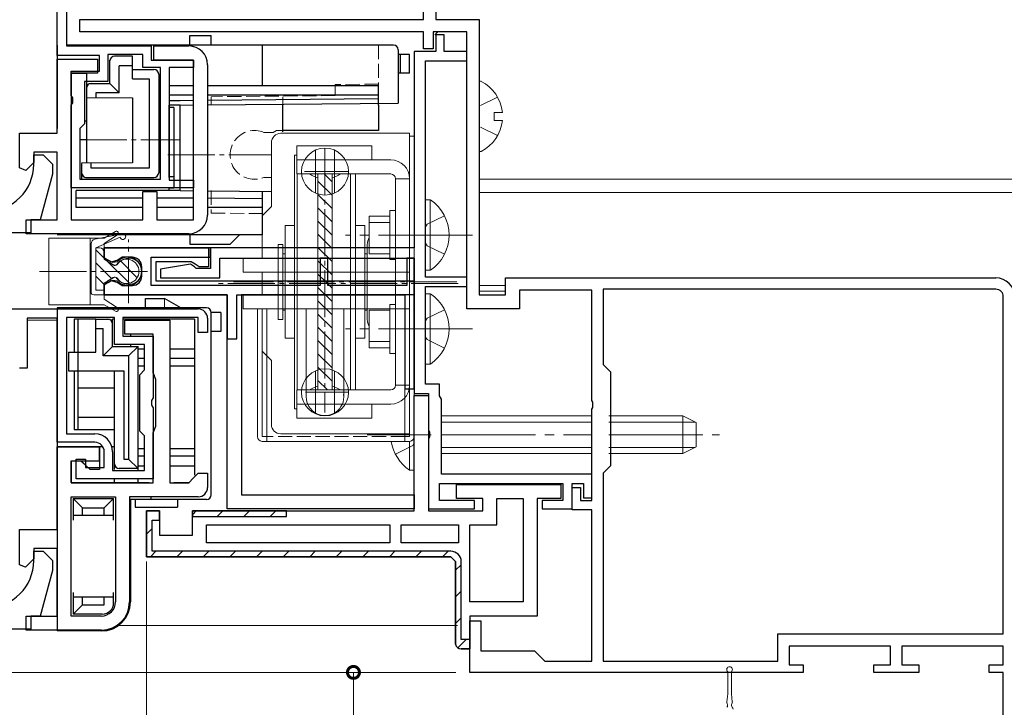
# Model space of a CAD drawing. Extents: x 0 to 1386, y 0 to 2245.
# Drawn here: x 699 to 803, y 394 to 468 of the extents above; entities that cross this region are included whole.
import ezdxf

# ---------------------------------------------------------------- set-up
doc = ezdxf.new("R2010")
doc.units = 0
doc.linetypes.add('YCENTER_1', pattern=[13, 10, -1, 1, -1])
doc.linetypes.add('YHIDDEN_1', pattern=[4, 3, -1])
for name, color, linetype, lineweight in [('YKK_11', 7, 'CONTINUOUS', 30), ('YKK_12', 2, 'CONTINUOUS', 13), ('YKK_13', 4, 'CONTINUOUS', 13), ('YKK_D', 6, 'CONTINUOUS', 13)]:
    doc.layers.add(name, color=color, linetype=linetype, lineweight=lineweight)

msp = doc.modelspace()

# ---------------------------------------------------------------- linework, layer by layer
at = {"layer": 'YKK_11', "color": 0, "linetype": 'ByBlock', "lineweight": -2, "ltscale": 0.5}
for p, q in [((742.86, 480.75, 0), (742.86, 467.65, 0)), ((703.56, 479.05, 0), (703.56, 464.85, 0)), ((741.56, 467.65, 0), (741.56, 479.45, 0)), ((702.56, 463.85, 0), (702.56, 478.05, 0)), ((704.96, 466.35, 0), (704.96, 467.65, 0)), ((704.96, 467.65, 0), (741.56, 467.65, 0)), ((742.86, 467.65, 0), (747.46, 467.65, 0)), ((747.46, 467.65, 0), (747.46, 438.35, 0)), ((741.56, 466.35, 0), (704.96, 466.35, 0)), ((741.56, 464.55, 0), (741.56, 466.35, 0)), ((746.16, 466.35, 0), (742.56, 466.35, 0)), ((742.56, 466.35, 0), (742.56, 464.55, 0)), ((743.76, 466.05, 0), (742.86, 466.05, 0)), ((742.86, 466.05, 0), (742.86, 464.25, 0)), ((743.76, 464.25, 0), (743.76, 466.05, 0)), ((746.16, 436.85, 0), (746.16, 466.35, 0)), ((703.56, 464.85, 0), (712.56, 464.85, 0)), ((712.56, 464.85, 0), (712.56, 463.35, 0)), ((712.86, 463.35, 0), (712.86, 464.85, 0)), ((712.86, 464.85, 0), (716.56, 464.85, 0)), ((742.56, 464.55, 0), (741.56, 464.55, 0)), ((707.06, 463.85, 0), (702.56, 463.85, 0)), ((702.56, 455.55, 0), (702.56, 463.45, 0)), ((702.56, 463.45, 0), (706.86, 463.45, 0)), ((706.86, 463.45, 0), (706.86, 461.95, 0)), ((707.06, 462.15, 0), (707.06, 463.85, 0)), ((711.66, 463.95, 0), (707.96, 463.95, 0)), ((707.96, 463.95, 0), (707.96, 461.05, 0)), ((711.66, 462.55, 0), (711.66, 463.95, 0)), ((712.56, 463.35, 0), (717.06, 463.35, 0)), ((717.06, 463.35, 0), (712.86, 463.35, 0)), ((717.06, 446.35, 0), (717.06, 463.35, 0)), ((717.06, 463.35, 0), (717.06, 462.55, 0)), ((742.86, 464.25, 0), (740.56, 464.25, 0)), ((740.56, 464.25, 0), (740.56, 443.35, 0)), ((741.76, 440.25, 0), (741.76, 463.25, 0)), ((741.76, 463.25, 0), (746.16, 463.25, 0)), ((746.16, 464.25, 0), (743.76, 464.25, 0)), ((746.16, 463.25, 0), (746.16, 464.25, 0)), ((713.56, 462.55, 0), (711.66, 462.55, 0)), ((713.56, 450.65, 0), (713.56, 462.55, 0)), ((713.56, 450.65, 0), (713.56, 462.55, 0)), ((717.06, 462.55, 0), (714.46, 462.55, 0)), ((714.46, 462.55, 0), (714.46, 450.55, 0)), ((718.56, 462.85, 0), (718.56, 446.85, 0)), ((704.06, 459.57, 0), (704.06, 462.15, 0)), ((704.06, 462.15, 0), (707.06, 462.15, 0)), ((706.86, 461.95, 0), (704.06, 461.95, 0)), ((704.06, 461.95, 0), (704.06, 446.35, 0)), ((707.96, 461.05, 0), (705.46, 461.05, 0)), ((705.46, 461.05, 0), (705.46, 456.55, 0)), ((704.21, 459.31, 0), (704.06, 459.57, 0)), ((704.21, 458.79, 0), (704.21, 459.31, 0)), ((704.06, 458.54, 0), (704.21, 458.79, 0)), ((704.06, 449.75, 0), (704.06, 458.54, 0)), ((705.46, 456.55, 0), (704.96, 456.05, 0)), ((704.96, 456.05, 0), (704.96, 450.65, 0)), ((698.56, 451.86, 0), (698.56, 455.55, 0)), ((698.56, 455.55, 0), (702.56, 455.55, 0)), ((702.56, 453.55, 0), (700.06, 453.55, 0)), ((700.06, 453.55, 0), (700.06, 452.45, 0)), ((700.06, 452.25, 0), (700.06, 453.25, 0)), ((700.06, 453.25, 0), (701.06, 453.25, 0)), ((701.06, 453.25, 0), (702.06, 452.25, 0)), ((702.56, 446.35, 0), (702.56, 453.55, 0)), ((699.21, 451.59, 0), (698.56, 451.86, 0)), ((700.06, 452.45, 0), (699.21, 451.59, 0)), ((702.06, 452.25, 0), (702.06, 451.21, 0)), ((702.06, 451.21, 0), (700.76, 446.35, 0)), ((704.96, 450.65, 0), (713.56, 450.65, 0)), ((717.06, 449.75, 0), (704.06, 449.75, 0)), ((714.46, 450.55, 0), (717.06, 450.55, 0)), ((717.06, 450.55, 0), (717.06, 449.75, 0)), ((711.66, 446.35, 0), (711.66, 449.35, 0)), ((711.66, 449.35, 0), (713.16, 449.35, 0)), ((713.16, 449.35, 0), (713.16, 446.35, 0)), ((699.26, 444.85, 0), (699.26, 446.35, 0)), ((699.26, 446.35, 0), (702.56, 446.35, 0)), ((700.76, 446.35, 0), (699.76, 446.35, 0)), ((699.76, 446.35, 0), (699.76, 444.95, 0)), ((704.06, 446.35, 0), (711.66, 446.35, 0)), ((713.16, 446.35, 0), (717.06, 446.35, 0)), ((699.76, 444.95, 0), (683.56, 444.95, 0)), ((716.56, 444.85, 0), (699.26, 444.85, 0)), ((718.86, 443.35, 0), (707.56, 443.35, 0)), ((707.56, 443.35, 0), (707.56, 442.29, 0)), ((707.56, 442.25, 0), (707.56, 443.35, 0)), ((707.56, 443.35, 0), (718.66, 443.35, 0)), ((718.66, 443.35, 0), (718.66, 441.35, 0)), ((718.86, 442.35, 0), (718.86, 443.35, 0)), ((740.56, 443.35, 0), (718.86, 443.35, 0)), ((718.86, 443.35, 0), (718.86, 441.15, 0)), ((707.56, 442.29, 0), (708.39, 441.82, 0)), ((709.48, 442.35, 0), (709.02, 442.05, 0)), ((710.56, 442.35, 0), (709.48, 442.35, 0)), ((712.56, 439.35, 0), (712.56, 442.35, 0)), ((712.56, 442.35, 0), (718.86, 442.35, 0)), ((708.31, 441.82, 0), (707.56, 442.25, 0)), ((709.02, 442.05, 0), (708.31, 441.82, 0)), ((708.39, 441.82, 0), (708.99, 441.9, 0)), ((711.56, 440.35, 0), (711.56, 441.35, 0)), ((716.8, 441.85, 0), (713.06, 441.85, 0)), ((713.06, 441.85, 0), (713.06, 439.85, 0)), ((716.76, 441.63, 0), (713.56, 441.07, 0)), ((717.16, 441.35, 0), (716.76, 441.63, 0)), ((717.23, 441.6, 0), (716.8, 441.85, 0)), ((717.36, 441.15, 0), (717.16, 441.35, 0)), ((717.66, 441.35, 0), (717.23, 441.6, 0)), ((718.66, 441.35, 0), (717.66, 441.35, 0)), ((719.86, 440.15, 0), (719.86, 442.25, 0)), ((719.86, 442.25, 0), (740.56, 442.25, 0)), ((731.36, 442.25, 0), (730.56, 442.25, 0)), ((730.56, 442.25, 0), (730.56, 439.35, 0)), ((731.36, 439.35, 0), (731.36, 442.25, 0)), ((740.56, 442.25, 0), (739.76, 442.25, 0)), ((739.76, 442.25, 0), (739.76, 439.35, 0)), ((740.56, 428.35, 0), (740.56, 442.25, 0)), ((740.56, 442.25, 0), (740.56, 427.85, 0)), ((713.56, 441.07, 0), (713.56, 440.15, 0)), ((718.86, 441.15, 0), (717.36, 441.15, 0)), ((746.16, 440.25, 0), (741.76, 440.25, 0)), ((746.16, 439.25, 0), (746.16, 440.25, 0)), ((708.39, 439.88, 0), (707.56, 439.41, 0)), ((707.56, 439.45, 0), (708.31, 439.88, 0)), ((707.56, 438.35, 0), (707.56, 439.45, 0)), ((707.56, 439.41, 0), (707.56, 438.35, 0)), ((708.31, 439.88, 0), (709.02, 439.65, 0)), ((708.99, 439.8, 0), (708.39, 439.88, 0)), ((709.02, 439.65, 0), (709.48, 439.35, 0)), ((709.48, 439.35, 0), (710.56, 439.35, 0)), ((730.56, 439.35, 0), (712.56, 439.35, 0)), ((713.06, 439.85, 0), (740.56, 439.85, 0)), ((713.56, 440.15, 0), (719.86, 440.15, 0)), ((739.76, 439.35, 0), (731.36, 439.35, 0)), ((740.56, 439.85, 0), (740.56, 438.35, 0)), ((741.76, 428.85, 0), (741.76, 439.25, 0)), ((741.76, 439.25, 0), (746.16, 439.25, 0)), ((750.26, 440.15, 0), (802.46, 440.15, 0)), ((750.26, 438.35, 0), (750.26, 440.15, 0)), ((707.56, 438.35, 0), (720.66, 438.35, 0)), ((720.66, 438.35, 0), (707.56, 438.35, 0)), ((720.66, 438.35, 0), (720.66, 433.65, 0)), ((720.66, 415.55, 0), (720.66, 438.35, 0)), ((721.66, 433.65, 0), (721.66, 438.35, 0)), ((721.66, 438.35, 0), (739.56, 438.35, 0)), ((740.56, 438.35, 0), (722.16, 438.35, 0)), ((722.16, 438.35, 0), (722.16, 417.05, 0)), ((739.56, 438.35, 0), (739.56, 428.35, 0)), ((747.46, 438.35, 0), (750.26, 438.35, 0)), ((759.46, 438.85, 0), (751.76, 438.85, 0)), ((751.76, 438.85, 0), (751.76, 436.85, 0)), ((759.46, 427.11, 0), (759.46, 438.85, 0)), ((802.46, 438.95, 0), (760.66, 438.95, 0)), ((760.66, 438.95, 0), (760.66, 430.95, 0)), ((802.46, 438.95, 0), (760.66, 438.95, 0)), ((803.26, 402.25, 0), (803.26, 438.15, 0)), ((683.56, 436.85, 0), (717.56, 436.85, 0)), ((751.76, 436.85, 0), (746.16, 436.85, 0)), ((702.56, 435.85, 0), (699.36, 435.85, 0)), ((699.36, 435.85, 0), (699.36, 430.55, 0)), ((702.56, 422.65, 0), (702.56, 435.85, 0)), ((703.56, 435.95, 0), (703.56, 423.55, 0)), ((708.66, 435.95, 0), (703.56, 435.95, 0)), ((703.56, 435.95, 0), (703.56, 423.55, 0)), ((708.66, 433.05, 0), (708.66, 435.95, 0)), ((717.56, 435.95, 0), (709.56, 435.95, 0)), ((709.56, 435.95, 0), (709.56, 433.95, 0)), ((709.76, 434.15, 0), (709.76, 435.65, 0)), ((709.76, 435.65, 0), (714.56, 435.65, 0)), ((714.56, 435.65, 0), (714.56, 418.35, 0)), ((717.56, 434.35, 0), (717.56, 435.95, 0)), ((718.56, 435.85, 0), (718.56, 434.35, 0)), ((709.56, 433.95, 0), (712.76, 433.95, 0)), ((712.76, 434.15, 0), (709.76, 434.15, 0)), ((712.76, 430.06, 0), (712.76, 434.15, 0)), ((712.76, 433.95, 0), (712.76, 427.37, 0)), ((718.56, 434.35, 0), (717.56, 434.35, 0)), ((711.86, 433.05, 0), (708.66, 433.05, 0)), ((711.86, 430.35, 0), (711.86, 433.05, 0)), ((720.66, 433.65, 0), (721.66, 433.65, 0)), ((760.66, 430.95, 0), (761.46, 430.15, 0)), ((699.36, 430.55, 0), (698.56, 430.55, 0)), ((711.36, 429.85, 0), (711.86, 430.35, 0)), ((711.36, 423.85, 0), (711.36, 429.85, 0)), ((712.91, 429.71, 0), (712.76, 430.06, 0)), ((712.92, 429.7, 0), (712.91, 429.71, 0)), ((713.06, 429.35, 0), (712.92, 429.7, 0)), ((761.46, 430.15, 0), (761.46, 420.15, 0)), ((713.06, 424.36, 0), (713.06, 429.35, 0)), ((743.26, 428.85, 0), (741.76, 428.85, 0)), ((743.26, 427.6, 0), (743.26, 428.85, 0)), ((739.56, 428.35, 0), (740.56, 428.35, 0)), ((740.56, 427.85, 0), (742.06, 427.85, 0)), ((742.06, 427.85, 0), (742.06, 423.91, 0)), ((743.36, 427.42, 0), (743.26, 427.6, 0)), ((712.76, 427.37, 0), (712.61, 427.11, 0)), ((712.61, 427.11, 0), (712.61, 426.59, 0)), ((712.61, 426.59, 0), (712.76, 426.33, 0)), ((743.46, 427.25, 0), (743.36, 427.42, 0)), ((743.46, 419.25, 0), (743.46, 427.25, 0)), ((759.58, 426.92, 0), (759.46, 427.11, 0)), ((759.58, 426.37, 0), (759.58, 426.92, 0)), ((712.76, 426.33, 0), (712.76, 418.75, 0)), ((759.46, 426.19, 0), (759.58, 426.37, 0)), ((759.46, 416.45, 0), (759.46, 426.19, 0)), ((703.56, 423.55, 0), (706.56, 423.55, 0)), ((711.86, 423.35, 0), (711.36, 423.85, 0)), ((712.76, 423.65, 0), (712.91, 424, 0)), ((712.76, 418.35, 0), (712.76, 423.65, 0)), ((712.91, 424, 0), (712.92, 424.01, 0)), ((712.92, 424.01, 0), (713.06, 424.36, 0)), ((742.06, 423.91, 0), (742.18, 423.73, 0)), ((742.18, 423.73, 0), (742.18, 423.18, 0)), ((706.56, 422.65, 0), (702.56, 422.65, 0)), ((711.86, 419.65, 0), (711.86, 423.35, 0)), ((742.18, 423.18, 0), (742.06, 422.99, 0)), ((742.06, 422.99, 0), (742.06, 415.55, 0)), ((702.56, 413.35, 0), (702.56, 422.15, 0)), ((702.56, 422.15, 0), (707.06, 422.15, 0)), ((707.06, 422.15, 0), (707.06, 419.75, 0)), ((707.56, 419.95, 0), (707.56, 421.65, 0)), ((708.46, 421.65, 0), (708.46, 419.65, 0)), ((705.07, 420.65, 0), (704.06, 420.65, 0)), ((704.06, 420.65, 0), (704.06, 418.35, 0)), ((704.56, 418.75, 0), (704.56, 420.85, 0)), ((704.56, 420.85, 0), (705.56, 420.85, 0)), ((705.57, 420.2, 0), (705.07, 420.65, 0)), ((705.56, 420.85, 0), (705.56, 419.95, 0)), ((705.56, 419.95, 0), (707.56, 419.95, 0)), ((706.06, 419.75, 0), (705.57, 420.2, 0)), ((707.06, 419.75, 0), (706.06, 419.75, 0)), ((708.46, 419.65, 0), (711.86, 419.65, 0)), ((717.06, 418.85, 0), (717.56, 419.35, 0)), ((717.56, 419.35, 0), (718.56, 419.35, 0)), ((718.56, 419.35, 0), (718.56, 417.85, 0)), ((759.46, 419.25, 0), (743.46, 419.25, 0)), ((759.46, 416.75, 0), (759.46, 419.25, 0)), ((761.46, 420.15, 0), (760.66, 419.35, 0)), ((760.66, 419.35, 0), (760.66, 399.35, 0)), ((704.06, 418.35, 0), (712.76, 418.35, 0)), ((712.76, 418.75, 0), (704.56, 418.75, 0)), ((714.56, 418.35, 0), (716.56, 418.35, 0)), ((716.56, 418.35, 0), (717.06, 418.85, 0)), ((743.26, 416.45, 0), (743.26, 418.25, 0)), ((743.26, 418.25, 0), (756.36, 418.25, 0)), ((756.36, 418.25, 0), (756.36, 416.45, 0)), ((757.36, 415.55, 0), (757.36, 418.25, 0)), ((757.36, 418.25, 0), (758.56, 418.25, 0)), ((758.56, 418.25, 0), (758.56, 416.75, 0)), ((757.36, 415.45, 0), (757.36, 417.85, 0)), ((757.36, 417.85, 0), (758.26, 417.85, 0)), ((758.26, 417.85, 0), (758.26, 416.45, 0)), ((704.06, 404.15, 0), (704.06, 416.85, 0)), ((704.06, 416.85, 0), (708.76, 416.85, 0)), ((708.76, 416.85, 0), (708.76, 405.65, 0)), ((717.56, 416.85, 0), (710.26, 416.85, 0)), ((710.26, 416.85, 0), (710.26, 405.65, 0)), ((722.16, 417.05, 0), (740.56, 417.05, 0)), ((740.56, 417.05, 0), (740.56, 415.55, 0)), ((746.96, 416.45, 0), (743.26, 416.45, 0)), ((746.96, 415.55, 0), (746.96, 416.45, 0)), ((749.36, 413.85, 0), (749.36, 416.65, 0)), ((749.36, 416.65, 0), (752.16, 416.65, 0)), ((752.16, 416.65, 0), (752.16, 405.65, 0)), ((752.16, 416.65, 0), (752.16, 405.65, 0)), ((756.36, 416.45, 0), (754.16, 416.45, 0)), ((754.16, 416.45, 0), (754.16, 415.55, 0)), ((758.26, 416.45, 0), (759.46, 416.45, 0)), ((758.56, 416.75, 0), (759.46, 416.75, 0)), ((740.56, 415.55, 0), (720.66, 415.55, 0)), ((742.06, 415.55, 0), (746.96, 415.55, 0)), ((754.16, 415.55, 0), (757.36, 415.55, 0)), ((759.46, 415.45, 0), (757.36, 415.45, 0)), ((759.46, 399.35, 0), (759.46, 415.45, 0)), ((698.56, 409.62, 0), (698.56, 413.35, 0)), ((698.56, 413.35, 0), (702.56, 413.35, 0)), ((718.46, 413.85, 0), (737.96, 413.85, 0)), ((718.46, 411.95, 0), (718.46, 413.85, 0)), ((718.46, 413.85, 0), (737.96, 413.85, 0)), ((737.96, 413.85, 0), (737.96, 411.95, 0)), ((739.16, 413.85, 0), (745.26, 413.85, 0)), ((739.16, 411.95, 0), (739.16, 413.85, 0)), ((739.16, 413.85, 0), (745.26, 413.85, 0)), ((745.26, 413.85, 0), (745.26, 411.95, 0)), ((746.46, 405.65, 0), (746.46, 413.85, 0)), ((746.46, 413.85, 0), (749.36, 413.85, 0)), ((737.96, 411.95, 0), (718.46, 411.95, 0)), ((745.26, 411.95, 0), (739.16, 411.95, 0)), ((702.56, 411.35, 0), (700.06, 411.35, 0)), ((700.06, 411.35, 0), (700.06, 410.25, 0)), ((700.06, 410.05, 0), (700.06, 411.05, 0)), ((700.06, 411.05, 0), (701.06, 411.05, 0)), ((701.06, 411.05, 0), (702.06, 410.05, 0)), ((702.56, 404.15, 0), (702.56, 411.35, 0)), ((700.06, 410.25, 0), (699.18, 409.36, 0)), ((702.06, 410.05, 0), (702.06, 409.01, 0)), ((712.06, 410.45, 0), (744.46, 410.45, 0)), ((744.46, 410.45, 0), (712.06, 410.45, 0)), ((699.18, 409.36, 0), (698.56, 409.62, 0)), ((702.06, 409.01, 0), (700.76, 404.15, 0)), ((752.16, 405.65, 0), (746.46, 405.65, 0)), ((699.26, 402.65, 0), (699.26, 404.15, 0)), ((699.26, 404.15, 0), (702.56, 404.15, 0)), ((700.76, 404.15, 0), (699.76, 404.15, 0)), ((699.76, 404.15, 0), (699.76, 402.75, 0)), ((707.26, 404.15, 0), (704.06, 404.15, 0)), ((746.46, 398.15, 0), (746.46, 403.65, 0)), ((746.46, 403.65, 0), (747.66, 403.65, 0)), ((747.66, 403.65, 0), (747.66, 400.45, 0)), ((699.76, 402.75, 0), (683.56, 402.75, 0)), ((707.26, 402.65, 0), (699.26, 402.65, 0)), ((779.26, 399.35, 0), (779.26, 402.25, 0)), ((779.26, 402.25, 0), (803.26, 402.25, 0)), ((747.66, 400.45, 0), (753.36, 400.45, 0)), ((753.36, 400.45, 0), (754.46, 399.35, 0)), ((791.26, 400.95, 0), (780.46, 400.95, 0)), ((780.46, 400.95, 0), (780.46, 398.95, 0)), ((791.26, 398.95, 0), (791.26, 400.95, 0)), ((803.26, 400.95, 0), (792.46, 400.95, 0)), ((792.46, 400.95, 0), (792.46, 398.95, 0)), ((803.26, 398.95, 0), (803.26, 400.95, 0)), ((754.46, 399.35, 0), (759.46, 399.35, 0)), ((760.66, 399.35, 0), (779.26, 399.35, 0)), ((780.46, 398.95, 0), (781.96, 398.95, 0)), ((781.96, 398.95, 0), (781.96, 398.15, 0)), ((789.46, 398.15, 0), (789.46, 398.95, 0)), ((789.46, 398.95, 0), (791.26, 398.95, 0)), ((792.46, 398.95, 0), (794.26, 398.95, 0)), ((794.26, 398.95, 0), (794.26, 398.15, 0)), ((801.76, 398.15, 0), (801.76, 398.95, 0)), ((801.76, 398.95, 0), (803.26, 398.95, 0)), ((781.96, 398.15, 0), (746.46, 398.15, 0)), ((794.26, 398.15, 0), (789.46, 398.15, 0)), ((803.26, 398.15, 0), (801.76, 398.15, 0)), ((803.26, 389.46, 0), (803.26, 398.15, 0))]:
    msp.add_line(p, q, dxfattribs=at)
at = {"layer": 'YKK_11', "ltscale": 0.5}
msp.add_line((742.76, 466.05, 0), (743.06, 466.35, 0), dxfattribs=at)
at = {"layer": 'YKK_11', "color": 0, "linetype": 'ByBlock', "lineweight": 30, "ltscale": 0.5}
for p, q in [((740.56, 415.35, 0), (740.56, 427.65, 0)), ((740.56, 427.65, 0), (742.06, 427.65, 0)), ((742.06, 427.65, 0), (742.06, 415.35, 0)), ((745.06, 416.65, 0), (745.06, 418.15, 0)), ((745.06, 418.15, 0), (756.16, 418.15, 0)), ((756.16, 418.15, 0), (756.16, 416.65, 0)), ((747.86, 416.65, 0), (745.06, 416.65, 0)), ((747.86, 415.35, 0), (747.86, 416.65, 0)), ((756.16, 416.65, 0), (753.66, 416.65, 0)), ((753.66, 416.65, 0), (753.66, 404.15, 0)), ((713.46, 415.35, 0), (712.06, 415.35, 0)), ((712.06, 415.35, 0), (712.06, 410.45, 0)), ((712.06, 410.45, 0), (712.06, 415.35, 0)), ((712.06, 415.35, 0), (713.46, 415.35, 0)), ((713.46, 414.35, 0), (713.46, 415.35, 0)), ((713.46, 415.35, 0), (713.46, 412.75, 0)), ((726.96, 415.35, 0), (716.96, 415.35, 0)), ((716.96, 415.35, 0), (716.96, 414.75, 0)), ((716.96, 412.75, 0), (716.96, 415.35, 0)), ((716.96, 415.35, 0), (740.56, 415.35, 0)), ((726.96, 414.75, 0), (726.96, 415.35, 0)), ((742.06, 415.35, 0), (747.86, 415.35, 0)), ((712.66, 411.05, 0), (712.66, 414.35, 0)), ((712.66, 414.35, 0), (713.46, 414.35, 0)), ((716.96, 414.75, 0), (726.96, 414.75, 0)), ((716.96, 414.75, 0), (726.96, 414.75, 0)), ((713.46, 412.75, 0), (716.96, 412.75, 0)), ((744.46, 411.05, 0), (712.66, 411.05, 0)), ((744.46, 410.45, 0), (712.06, 410.45, 0)), ((744.46, 410.45, 0), (744.96, 409.95, 0)), ((744.96, 409.95, 0), (744.46, 410.45, 0)), ((744.46, 410.45, 0), (744.96, 409.95, 0)), ((744.96, 409.95, 0), (744.96, 401.15, 0)), ((744.96, 401.15, 0), (744.96, 409.95, 0)), ((745.56, 401.65, 0), (745.56, 409.95, 0)), ((753.66, 404.15, 0), (746.46, 404.15, 0)), ((746.46, 404.15, 0), (746.46, 400.65, 0)), ((746.46, 401.65, 0), (745.56, 401.65, 0)), ((746.46, 400.65, 0), (746.46, 401.65, 0)), ((745.56, 400.65, 0), (746.46, 400.65, 0)), ((746.46, 400.65, 0), (745.56, 400.65, 0))]:
    msp.add_line(p, q, dxfattribs=at)
at = {"layer": 'YKK_11', "color": 0, "lineweight": 13}
for p, q in [((716.98, 414.97, 0), (717.34, 415.34, 0)), ((719.59, 414.75, 0), (720.19, 415.35, 0)), ((722.41, 414.75, 0), (723.01, 415.35, 0)), ((725.24, 414.75, 0), (725.84, 415.35, 0)), ((712.06, 412.88, 0), (712.66, 413.48, 0)), ((712.47, 410.46, 0), (713.06, 411.05, 0)), ((715.29, 410.45, 0), (715.89, 411.05, 0)), ((718.11, 410.45, 0), (718.71, 411.05, 0)), ((720.94, 410.45, 0), (721.54, 411.05, 0)), ((723.77, 410.45, 0), (724.37, 411.05, 0)), ((726.6, 410.45, 0), (727.2, 411.05, 0)), ((729.43, 410.45, 0), (730.03, 411.05, 0)), ((732.26, 410.45, 0), (732.86, 411.05, 0)), ((735.09, 410.45, 0), (735.69, 411.05, 0)), ((737.91, 410.45, 0), (738.51, 411.05, 0)), ((740.74, 410.45, 0), (741.34, 411.05, 0)), ((743.57, 410.45, 0), (744.17, 411.05, 0)), ((744.96, 409.02, 0), (745.56, 409.62, 0)), ((744.96, 406.19, 0), (745.56, 406.79, 0)), ((744.96, 403.36, 0), (745.56, 403.96, 0)), ((745.2, 400.77, 0), (746.08, 401.65, 0))]:
    msp.add_line(p, q, dxfattribs=at)
at = {"layer": 'YKK_11', "color": 0, "linetype": 'ByBlock', "lineweight": -2, "ltscale": 0.5}
for centre, radius, start, end in [((716.56, 462.85, 0), 2, 360, 90), ((695.06, 452.25, 0), 5, 270, 360), ((716.56, 446.85, 0), 2, 270, 360), ((710.06, 440.85, 0), 1.5, 224.4775, 135.5225), ((710.56, 441.35, 0), 1, 0, 90), ((710.56, 440.35, 0), 1, 270, 360), ((802.46, 438.15, 0), 2, 0, 90), ((802.46, 438.15, 0), 0.8, 0, 90), ((717.56, 435.85, 0), 1, 0, 90), ((706.56, 421.65, 0), 1.9, 0, 90), ((706.56, 421.65, 0), 1, 0, 90), ((717.56, 417.85, 0), 1, 270, 0), ((695.06, 410.05, 0), 5, 270, 360), ((707.26, 405.65, 0), 3, 270, 0), ((707.26, 405.65, 0), 1.5, 270, 0)]:
    msp.add_arc(centre, radius, start, end, dxfattribs=at)
at = {"layer": 'YKK_11', "color": 0, "linetype": 'ByBlock', "lineweight": 30, "ltscale": 0.5}
for centre, radius, start, end in [((744.46, 409.95, 0), 1.1, 0, 90), ((745.55, 401.24, 0), 0.594, 189.0812, 271.3076), ((745.55, 401.24, 0), 0.594, 189.0812, 271.3076)]:
    msp.add_arc(centre, radius, start, end, dxfattribs=at)
at = {"layer": 'YKK_12', "linetype": 'Continuous', "ltscale": 0.5}
for p, q in [((747.46, 450.65, 0), (888.68, 450.65, 0)), ((747.46, 449.25, 0), (888.68, 449.25, 0)), ((747.46, 439.34, 0), (750.26, 439.34, 0)), ((747.46, 438.75, 0), (750.26, 438.75, 0))]:
    msp.add_line(p, q, dxfattribs=at)
at = {"layer": 'YKK_12'}
for p, q in [((619.47, 436.85, 0), (702.56, 436.85, 0)), ((699.38, 435.65, 0), (702.56, 435.65, 0)), ((745.16, 403.15, 0), (709.08, 403.15, 0)), ((744.97, 398.15, 0), (619.47, 398.15, 0))]:
    msp.add_line(p, q, dxfattribs=at)
at = {"layer": 'YKK_13', "linetype": 'Continuous', "lineweight": 30, "ltscale": 0.5}
for p, q in [((716.66, 464.95, 0), (716.66, 465.95, 0)), ((716.66, 465.95, 0), (718.96, 465.95, 0)), ((718.96, 464.95, 0), (718.96, 465.95, 0)), ((702.56, 464.95, 0), (702.56, 456.05, 0)), ((738.36, 464.95, 0), (703.64, 464.95, 0)), ((724.36, 464.95, 0), (724.36, 460.65, 0)), ((738.86, 464.45, 0), (738.86, 458.76, 0)), ((708.16, 460.85, 0), (708.16, 463.35, 0)), ((710.56, 463.75, 0), (708.66, 463.75, 0)), ((710.56, 461.35, 0), (710.56, 463.75, 0)), ((740.06, 463.95, 0), (738.86, 463.95, 0)), ((739.06, 463.95, 0), (739.06, 461.95, 0)), ((740.06, 461.95, 0), (740.06, 463.95, 0)), ((710.56, 462.75, 0), (709.16, 462.75, 0)), ((709.16, 459.85, 0), (709.16, 462.75, 0)), ((710.56, 462.35, 0), (712.86, 462.35, 0)), ((704.08, 461.95, 0), (705.66, 461.95, 0)), ((705.66, 461.95, 0), (705.66, 452.36, 0)), ((710.56, 461.35, 0), (712.36, 461.35, 0)), ((712.36, 461.35, 0), (712.36, 451.85, 0)), ((713.36, 461.85, 0), (713.36, 451.35, 0)), ((740.06, 461.95, 0), (738.86, 461.95, 0)), ((706.06, 460.85, 0), (708.16, 460.85, 0)), ((709.16, 459.85, 0), (708.16, 460.85, 0)), ((713.36, 460.65, 0), (713.56, 460.65, 0)), ((714.46, 460.65, 0), (717.06, 460.65, 0)), ((718.56, 460.65, 0), (736.76, 460.65, 0)), ((736.76, 458.55, 0), (736.76, 460.65, 0)), ((705.66, 459.35, 0), (710.56, 459.31, 0)), ((709.16, 459.85, 0), (706.66, 459.85, 0)), ((706.66, 459.85, 0), (706.66, 459.35, 0)), ((710.56, 459.31, 0), (710.56, 452.4, 0)), ((713.36, 459.65, 0), (713.56, 459.65, 0)), ((713.36, 459.05, 0), (713.56, 459.05, 0)), ((714.46, 459.65, 0), (717.06, 459.65, 0)), ((714.46, 459.05, 0), (715.66, 459.05, 0)), ((715.66, 459.05, 0), (717.06, 459.07, 0)), ((718.56, 459.65, 0), (736.76, 459.65, 0)), ((718.56, 459.08, 0), (736.76, 459.24, 0)), ((713.56, 458.55, 0), (713.36, 458.55, 0)), ((714.46, 450.85, 0), (714.46, 458.55, 0)), ((715.66, 458.55, 0), (714.46, 458.55, 0)), ((714.46, 458.3, 0), (714.46, 450.85, 0)), ((714.96, 458.3, 0), (714.46, 458.3, 0)), ((714.96, 458.3, 0), (714.96, 449.7, 0)), ((715.66, 458.55, 0), (717.06, 458.57, 0)), ((715.66, 449.45, 0), (715.66, 458.55, 0)), ((718.56, 458.58, 0), (738.86, 458.76, 0)), ((726.56, 455.72, 0), (726.56, 458.55, 0)), ((736.76, 458.55, 0), (736.76, 455.85, 0)), ((705.66, 456.85, 0), (705.46, 456.85, 0)), ((705.66, 454.85, 0), (704.96, 454.85, 0)), ((736.76, 455.85, 0), (726.56, 455.85, 0)), ((710.56, 452.4, 0), (705.16, 452.36, 0)), ((705.16, 452.35, 0), (705.16, 450.75, 0)), ((706.16, 451.85, 0), (706.16, 452.36, 0)), ((712.36, 451.85, 0), (706.16, 451.85, 0)), ((705.56, 450.85, 0), (712.86, 450.85, 0)), ((714.96, 450.9, 0), (714.46, 450.9, 0)), ((714.46, 449.75, 0), (714.46, 449.7, 0)), ((714.46, 449.45, 0), (714.46, 449.75, 0)), ((714.96, 449.7, 0), (714.46, 449.7, 0)), ((704.56, 447.65, 0), (704.56, 449.45, 0)), ((715.66, 449.45, 0), (704.56, 449.45, 0)), ((711.66, 448.65, 0), (704.56, 448.65, 0)), ((715.66, 448.65, 0), (713.16, 448.65, 0)), ((715.66, 449.45, 0), (717.06, 449.44, 0)), ((717.06, 448.64, 0), (715.66, 448.65, 0)), ((718.56, 449.43, 0), (725.36, 449.37, 0)), ((724.36, 448.58, 0), (718.56, 448.63, 0)), ((724.36, 449.38, 0), (724.36, 444.75, 0)), ((711.66, 447.65, 0), (704.56, 447.65, 0)), ((717.06, 447.65, 0), (713.16, 447.65, 0)), ((724.36, 447.65, 0), (718.56, 447.65, 0)), ((724.36, 444.75, 0), (702.56, 444.75, 0)), ((716.66, 444.75, 0), (716.66, 443.75, 0)), ((721.96, 444.75, 0), (720.96, 443.75, 0)), ((716.66, 443.75, 0), (720.96, 443.75, 0)), ((711.96, 436.96, 0), (711.96, 437.96, 0)), ((711.96, 437.96, 0), (713.96, 437.96, 0)), ((715.7, 436.96, 0), (713.96, 437.96, 0)), ((702.56, 436.96, 0), (702.56, 402.56, 0)), ((718.46, 436.96, 0), (702.56, 436.96, 0)), ((718.96, 417.07, 0), (718.96, 436.46, 0)), ((719.96, 436.46, 0), (718.96, 436.46, 0)), ((719.96, 436.46, 0), (719.96, 434.46, 0)), ((706.66, 435.76, 0), (704.36, 435.76, 0)), ((704.36, 435.76, 0), (704.36, 432.26, 0)), ((704.76, 435.76, 0), (704.76, 423.96, 0)), ((706.66, 435.76, 0), (708.06, 435.76, 0)), ((706.66, 432.26, 0), (706.66, 435.76, 0)), ((708.56, 435.76, 0), (708.46, 435.76, 0)), ((708.46, 432.86, 0), (708.46, 435.76, 0)), ((717.16, 435.76, 0), (709.58, 435.76, 0)), ((710.37, 435.76, 0), (710.37, 435.65, 0)), ((717.16, 435.76, 0), (717.16, 419.15, 0)), ((706.66, 434.76, 0), (707.46, 434.76, 0)), ((707.46, 431.86, 0), (707.46, 434.76, 0)), ((710.37, 434.15, 0), (710.37, 433.95, 0)), ((719.96, 434.46, 0), (718.96, 434.46, 0)), ((707.46, 431.86, 0), (708.46, 432.86, 0)), ((708.46, 432.86, 0), (711.16, 432.86, 0)), ((710.16, 431.86, 0), (711.16, 432.86, 0)), ((710.37, 433.05, 0), (710.37, 432.86, 0)), ((711.16, 419.65, 0), (711.16, 432.86, 0)), ((702.56, 432.36, 0), (702.56, 426.66, 0)), ((703.76, 432.26, 0), (703.76, 430.26, 0)), ((703.76, 432.26, 0), (706.66, 432.26, 0)), ((704.76, 432.26, 0), (704.76, 430.26, 0)), ((710.16, 431.86, 0), (707.46, 431.86, 0)), ((710.16, 431.86, 0), (710.16, 420.86, 0)), ((711.86, 432.56, 0), (711.16, 432.56, 0)), ((717.16, 432.56, 0), (714.56, 432.56, 0)), ((711.86, 431.56, 0), (711.16, 431.56, 0)), ((711.86, 430.76, 0), (711.16, 430.76, 0)), ((717.16, 431.56, 0), (714.56, 431.56, 0)), ((717.16, 430.76, 0), (714.56, 430.76, 0)), ((703.76, 430.26, 0), (709.66, 430.26, 0)), ((704.36, 430.26, 0), (704.36, 423.96, 0)), ((708.66, 419.75, 0), (708.66, 430.26, 0)), ((709.66, 430.26, 0), (709.66, 420.86, 0)), ((704.76, 428.46, 0), (708.66, 428.46, 0)), ((708.66, 425.28, 0), (704.76, 425.28, 0)), ((708.66, 423.96, 0), (704.36, 423.96, 0)), ((707.43, 422.16, 0), (702.56, 422.16, 0)), ((707.06, 420.66, 0), (707.06, 422.16, 0)), ((708.66, 422.16, 0), (708.4, 422.16, 0)), ((711.86, 421.96, 0), (711.16, 421.96, 0)), ((717.16, 421.96, 0), (714.56, 421.96, 0)), ((704.06, 418.36, 0), (704.06, 420.66, 0)), ((704.06, 420.66, 0), (707.06, 420.66, 0)), ((709.66, 420.86, 0), (710.16, 420.86, 0)), ((710.16, 420.86, 0), (711.16, 419.86, 0)), ((711.86, 421.16, 0), (711.16, 421.16, 0)), ((717.16, 421.16, 0), (714.56, 421.16, 0)), ((711.16, 419.86, 0), (709.16, 419.86, 0)), ((711.16, 420.16, 0), (711.86, 420.16, 0)), ((714.56, 420.16, 0), (717.16, 420.16, 0)), ((704.06, 418.36, 0), (712.35, 418.36, 0)), ((708.66, 418.36, 0), (708.66, 418.75, 0)), ((711.16, 418.36, 0), (711.16, 418.75, 0)), ((714.98, 418.36, 0), (716.65, 418.36, 0)), ((704.26, 416.66, 0), (704.26, 414.36, 0)), ((704.26, 416.66, 0), (708.56, 416.66, 0)), ((705.26, 415.66, 0), (704.26, 416.66, 0)), ((707.56, 415.66, 0), (708.56, 416.66, 0)), ((708.56, 414.36, 0), (708.56, 416.66, 0)), ((710.36, 416.57, 0), (710.36, 405.66, 0)), ((718.46, 416.57, 0), (710.36, 416.57, 0)), ((710.86, 416.57, 0), (710.86, 415.76, 0)), ((712.56, 416.57, 0), (712.56, 416.85, 0)), ((715.36, 416.57, 0), (715.36, 415.76, 0)), ((705.26, 414.86, 0), (705.26, 415.66, 0)), ((705.26, 415.66, 0), (707.56, 415.66, 0)), ((707.56, 414.86, 0), (707.56, 415.66, 0)), ((710.86, 415.76, 0), (715.36, 415.76, 0)), ((708.56, 414.86, 0), (704.26, 414.86, 0)), ((704.26, 406.66, 0), (704.26, 404.36, 0)), ((708.56, 405.56, 0), (708.56, 406.66, 0)), ((708.56, 406.16, 0), (704.26, 406.16, 0)), ((705.26, 405.36, 0), (705.26, 406.16, 0)), ((707.56, 405.36, 0), (707.56, 406.16, 0)), ((705.26, 405.36, 0), (704.26, 404.36, 0)), ((705.26, 405.36, 0), (707.56, 405.36, 0)), ((707.36, 404.36, 0), (704.26, 404.36, 0)), ((707.26, 402.56, 0), (702.56, 402.56, 0))]:
    msp.add_line(p, q, dxfattribs=at)
at = {"layer": 'YKK_13', "linetype": 'YHIDDEN_1', "lineweight": 13, "ltscale": 0.5}
for p, q in [((736.76, 464.95, 0), (736.76, 458.55, 0)), ((736.76, 460.79, 0), (732.16, 460.75, 0)), ((732.16, 460.75, 0), (732.16, 459.57, 0)), ((732.16, 459.57, 0), (718.96, 459.45, 0)), ((718.96, 459.45, 0), (718.96, 458.55, 0)), ((726.56, 459.45, 0), (726.56, 458.55, 0)), ((725.56, 455.65, 0), (724.56, 455.65, 0)), ((725.56, 455.65, 0), (725.91, 455.85, 0)), ((726.56, 455.85, 0), (725.91, 455.85, 0)), ((725.36, 450.85, 0), (724.56, 450.85, 0)), ((718.96, 449.45, 0), (718.96, 447.05, 0)), ((724.45, 447.01, 0), (718.96, 447.05, 0))]:
    msp.add_line(p, q, dxfattribs=at)
at = {"layer": 'YKK_13', "linetype": 'Continuous', "ltscale": 0.5}
for p, q in [((747.46, 453.76, 0), (747.46, 460.95, 0)), ((749.94, 457.78, 0), (749.06, 457.78, 0)), ((749.06, 457.78, 0), (749.06, 456.93, 0)), ((749.94, 456.93, 0), (749.06, 456.93, 0)), ((740.06, 455.55, 0), (726.36, 455.55, 0)), ((740.06, 433.15, 0), (740.06, 455.55, 0)), ((740.06, 455.25, 0), (740.06, 447.15, 0)), ((740.56, 455.25, 0), (740.06, 455.25, 0)), ((740.56, 455.25, 0), (740.56, 423.25, 0)), ((725.36, 447.75, 0), (725.36, 454.55, 0)), ((728.06, 454.22, 0), (736.06, 454.22, 0)), ((728.06, 451.22, 0), (728.06, 454.22, 0)), ((736.06, 452.72, 0), (736.06, 454.22, 0)), ((727.81, 453.22, 0), (728.06, 453.22, 0)), ((727.81, 439.72, 0), (727.81, 453.22, 0)), ((730.06, 449.18, 0), (730.06, 453.77, 0)), ((732.06, 449.18, 0), (732.06, 453.77, 0)), ((728.06, 452.72, 0), (736.06, 452.72, 0)), ((736.06, 452.72, 0), (738.06, 452.72, 0)), ((728.06, 451.22, 0), (738.06, 451.22, 0)), ((728.11, 451.22, 0), (728.11, 439.72, 0)), ((730.31, 439.72, 0), (730.31, 451.22, 0)), ((730.96, 451.22, 0), (731.81, 450.37, 0)), ((731.81, 439.72, 0), (731.81, 451.22, 0)), ((733.77, 451.22, 0), (733.77, 439.72, 0)), ((734.31, 451.22, 0), (734.31, 439.72, 0)), ((738.56, 450.72, 0), (740.06, 450.72, 0)), ((738.56, 439.72, 0), (738.56, 450.72, 0)), ((740.06, 450.72, 0), (740.06, 439.72, 0)), ((730.31, 450.46, 0), (731.81, 448.96, 0)), ((730.31, 449.04, 0), (731.81, 447.54, 0)), ((724.36, 446.75, 0), (725.36, 447.75, 0)), ((730.31, 447.63, 0), (731.81, 446.13, 0)), ((724.36, 446.75, 0), (724.36, 442.25, 0)), ((735.76, 446.72, 0), (735.76, 442.72, 0)), ((737.96, 446.72, 0), (735.76, 446.72, 0)), ((737.96, 447.32, 0), (738.56, 447.32, 0)), ((737.96, 442.12, 0), (737.96, 447.32, 0)), ((727.81, 445.72, 0), (726.81, 445.72, 0)), ((726.81, 439.72, 0), (726.81, 445.72, 0)), ((730.31, 446.21, 0), (731.81, 444.71, 0)), ((735.31, 445.72, 0), (734.31, 445.72, 0)), ((735.31, 439.72, 0), (735.31, 445.72, 0)), ((735.76, 446.07, 0), (737.96, 446.07, 0)), ((740.06, 445.65, 0), (740.06, 423.25, 0)), ((701.66, 444.4, 0), (701.66, 437.3, 0)), ((701.66, 444.4, 0), (707.56, 444.4, 0)), ((706.06, 437.35, 0), (706.06, 444.4, 0)), ((706.57, 444.28, 0), (709.49, 444.84, 0)), ((706.66, 443.36, 0), (709.25, 444.49, 0)), ((707.56, 444.4, 0), (708.76, 445.09, 0)), ((707.56, 443.8, 0), (708.98, 444.75, 0)), ((730.31, 444.8, 0), (731.81, 443.3, 0)), ((706.16, 438.65, 0), (706.16, 443.79, 0)), ((706.66, 443.35, 0), (707.06, 443.35, 0)), ((706.66, 438.85, 0), (706.66, 443.35, 0)), ((707.56, 442.12, 0), (707.56, 443.8, 0)), ((726.06, 443.72, 0), (726.56, 443.72, 0)), ((726.06, 439.72, 0), (726.06, 443.72, 0)), ((726.56, 443.72, 0), (726.56, 439.72, 0)), ((730.31, 443.39, 0), (731.81, 441.89, 0)), ((735.56, 443.72, 0), (735.56, 439.72, 0)), ((735.76, 443.38, 0), (737.96, 443.38, 0)), ((707.75, 442.08, 0), (706.66, 443.16, 0)), ((707.56, 442.65, 0), (707.56, 442.85, 0)), ((726.81, 442.72, 0), (726.56, 442.72, 0)), ((735.56, 442.72, 0), (735.31, 442.72, 0)), ((735.76, 442.72, 0), (737.96, 442.72, 0)), ((708.33, 440.08, 0), (706.66, 441.75, 0)), ((708.59, 441.53, 0), (707.56, 442.12, 0)), ((710.24, 439.58, 0), (707.99, 441.84, 0)), ((708.5, 441.52, 0), (708.03, 441.81, 0)), ((711.07, 440.17, 0), (709.28, 441.96, 0)), ((722.36, 440.75, 0), (722.36, 442.25, 0)), ((722.36, 442.25, 0), (740.06, 442.25, 0)), ((730.31, 441.97, 0), (731.81, 440.47, 0)), ((737.96, 442.12, 0), (738.56, 442.12, 0)), ((707.61, 439.39, 0), (706.66, 440.33, 0)), ((708.59, 440.18, 0), (707.56, 439.58, 0)), ((708.5, 440.18, 0), (708.03, 439.89, 0)), ((722.36, 440.75, 0), (740.06, 440.75, 0)), ((724.36, 440.75, 0), (724.36, 438.35, 0)), ((730.31, 440.56, 0), (731.15, 439.72, 0)), ((707.56, 437.9, 0), (707.56, 439.58, 0)), ((726.06, 435.72, 0), (726.06, 439.72, 0)), ((726.56, 439.72, 0), (726.56, 435.72, 0)), ((726.81, 433.72, 0), (726.81, 439.72, 0)), ((727.81, 426.22, 0), (727.81, 439.72, 0)), ((728.11, 439.72, 0), (728.11, 428.22, 0)), ((730.31, 428.22, 0), (730.31, 439.72, 0)), ((730.31, 439.14, 0), (731.81, 437.64, 0)), ((731.15, 439.72, 0), (731.81, 439.06, 0)), ((731.81, 428.22, 0), (731.81, 439.72, 0)), ((733.77, 439.72, 0), (733.77, 428.22, 0)), ((734.31, 439.72, 0), (734.31, 428.22, 0)), ((735.31, 433.72, 0), (735.31, 439.72, 0)), ((735.56, 439.72, 0), (735.56, 435.72, 0)), ((738.56, 428.72, 0), (738.56, 439.72, 0)), ((740.06, 439.72, 0), (740.06, 428.72, 0)), ((706.46, 438.35, 0), (707.56, 438.35, 0)), ((706.73, 438.85, 0), (706.66, 438.92, 0)), ((706.66, 438.85, 0), (707.56, 438.85, 0)), ((707.56, 438.35, 0), (707.56, 439.05, 0)), ((722.36, 436.85, 0), (722.36, 438.35, 0)), ((722.36, 438.35, 0), (740.06, 438.35, 0)), ((701.66, 437.3, 0), (707.56, 437.3, 0)), ((707.56, 437.9, 0), (708.98, 436.95, 0)), ((707.56, 437.3, 0), (708.76, 436.61, 0)), ((730.31, 437.73, 0), (731.81, 436.23, 0)), ((737.96, 437.32, 0), (738.56, 437.32, 0)), ((737.96, 432.12, 0), (737.96, 437.32, 0)), ((722.36, 436.85, 0), (740.06, 436.85, 0)), ((723.86, 436.85, 0), (723.86, 423.25, 0)), ((724.36, 436.85, 0), (723.86, 436.85, 0)), ((724.36, 436.85, 0), (724.36, 432.35, 0)), ((724.36, 436.85, 0), (724.36, 423.25, 0)), ((724.86, 422.75, 0), (724.86, 436.85, 0)), ((729.06, 436.85, 0), (724.86, 436.85, 0)), ((726.81, 436.72, 0), (726.56, 436.72, 0)), ((729.06, 427.5, 0), (729.06, 436.85, 0)), ((730.31, 436.31, 0), (731.81, 434.81, 0)), ((733.06, 427.5, 0), (733.06, 436.85, 0)), ((739.56, 436.85, 0), (733.06, 436.85, 0)), ((735.56, 436.72, 0), (735.31, 436.72, 0)), ((735.76, 432.72, 0), (735.76, 436.72, 0)), ((735.76, 436.72, 0), (737.96, 436.72, 0)), ((739.56, 422.75, 0), (739.56, 436.85, 0)), ((726.56, 435.72, 0), (726.06, 435.72, 0)), ((730.31, 434.9, 0), (731.81, 433.4, 0)), ((727.81, 433.72, 0), (726.81, 433.72, 0)), ((730.31, 433.49, 0), (731.81, 431.99, 0)), ((735.31, 433.72, 0), (734.31, 433.72, 0)), ((735.76, 433.38, 0), (737.96, 433.38, 0)), ((725.36, 431.35, 0), (724.36, 432.35, 0)), ((730.31, 432.07, 0), (731.81, 430.57, 0)), ((737.96, 432.72, 0), (735.76, 432.72, 0)), ((737.96, 432.12, 0), (738.56, 432.12, 0)), ((725.36, 424.55, 0), (725.36, 431.35, 0)), ((740.06, 423.55, 0), (740.06, 431.65, 0)), ((730.06, 430.27, 0), (730.06, 425.68, 0)), ((730.31, 430.66, 0), (731.81, 429.16, 0)), ((732.06, 430.27, 0), (732.06, 425.68, 0)), ((730.31, 429.24, 0), (731.33, 428.22, 0)), ((740.06, 428.72, 0), (738.56, 428.72, 0)), ((728.06, 428.22, 0), (738.06, 428.22, 0)), ((728.06, 428.22, 0), (728.06, 425.22, 0)), ((728.06, 426.72, 0), (736.06, 426.72, 0)), ((736.06, 426.72, 0), (736.06, 425.22, 0)), ((736.06, 426.72, 0), (738.06, 426.72, 0)), ((728.06, 426.22, 0), (727.81, 426.22, 0)), ((728.06, 425.22, 0), (736.06, 425.22, 0)), ((740.06, 423.55, 0), (726.36, 423.55, 0)), ((724.86, 423.25, 0), (724.36, 423.25, 0)), ((740.06, 422.75, 0), (724.36, 422.75, 0)), ((740.06, 423.25, 0), (739.56, 423.25, 0))]:
    msp.add_line(p, q, dxfattribs=at)
at = {"layer": 'YKK_13', "linetype": 'YHIDDEN_1'}
for p, q in [((749.43, 459.4, 0), (747.61, 458.5, 0)), ((749.43, 455.3, 0), (747.61, 456.21, 0)), ((743.77, 446.77, 0), (741.92, 445.87, 0)), ((741.92, 445.87, 0), (741.76, 445.58, 0)), ((741.92, 443.58, 0), (741.76, 443.86, 0)), ((743.77, 442.67, 0), (741.92, 443.58, 0)), ((743.77, 436.77, 0), (741.92, 435.87, 0)), ((741.92, 435.87, 0), (741.76, 435.58, 0)), ((741.92, 433.58, 0), (741.76, 433.86, 0)), ((743.77, 432.67, 0), (741.92, 433.58, 0)), ((740.41, 422.31, 0), (740.56, 422.59, 0)), ((738.55, 421.4, 0), (740.41, 422.31, 0))]:
    msp.add_line(p, q, dxfattribs=at)
at = {"layer": 'YKK_13', "linetype": 'YCENTER_1', "lineweight": 13, "ltscale": 0.5}
for p, q in [((704.96, 454.85, 0), (715.66, 454.85, 0)), ((714.32, 453.25, 0), (725.36, 453.25, 0))]:
    msp.add_line(p, q, dxfattribs=at)
at = {"layer": 'YKK_13', "linetype": 'YCENTER_1', "ltscale": 0.5}
for p, q in [((731.06, 453.96, 0), (731.06, 425.83, 0)), ((728.87, 451.47, 0), (733.51, 451.47, 0)), ((710.16, 437.45, 0), (710.16, 444.25, 0)), ((700.67, 440.85, 0), (712.35, 440.85, 0)), ((745.23, 439.55, 0), (719.49, 439.55, 0)), ((745.08, 439.72, 0), (721.33, 439.72, 0)), ((728.97, 427.97, 0), (733.51, 427.97, 0))]:
    msp.add_line(p, q, dxfattribs=at)
at = {"layer": 'YKK_13', "linetype": 'Continuous'}
for p, q in [((742.27, 448.47, 0), (741.76, 448.47, 0)), ((741.76, 440.97, 0), (741.76, 448.47, 0)), ((742.27, 440.97, 0), (742.27, 448.47, 0)), ((742.27, 440.97, 0), (741.76, 440.97, 0)), ((742.27, 438.47, 0), (741.76, 438.47, 0)), ((741.76, 430.97, 0), (741.76, 438.47, 0)), ((742.27, 430.97, 0), (742.27, 438.47, 0)), ((742.27, 430.97, 0), (741.76, 430.97, 0)), ((743.46, 425.45, 0), (759.46, 425.45, 0)), ((743.46, 424.8, 0), (746.47, 424.8, 0)), ((743.46, 424.8, 0), (759.46, 424.8, 0)), ((761.26, 425.45, 0), (769.16, 425.45, 0)), ((761.26, 424.8, 0), (770.47, 424.8, 0)), ((769.16, 425.45, 0), (769.16, 421.45, 0)), ((770.56, 424.75, 0), (769.16, 425.45, 0)), ((770.56, 424.75, 0), (770.56, 422.15, 0)), ((740.56, 423.42, 0), (740.56, 419.7, 0)), ((740.05, 422.75, 0), (740.05, 419.7, 0)), ((743.46, 422.11, 0), (746.47, 422.11, 0)), ((743.46, 422.11, 0), (759.46, 422.11, 0)), ((743.46, 421.45, 0), (759.46, 421.45, 0)), ((761.26, 422.11, 0), (770.47, 422.11, 0)), ((761.26, 421.45, 0), (769.16, 421.45, 0)), ((770.56, 422.15, 0), (769.16, 421.45, 0)), ((740.05, 419.7, 0), (740.56, 419.7, 0))]:
    msp.add_line(p, q, dxfattribs=at)
at = {"layer": 'YKK_13', "linetype": 'YCENTER_1'}
for p, q in [((746.76, 444.72, 0), (733.26, 444.72, 0)), ((746.76, 434.72, 0), (733.26, 434.72, 0)), ((735.56, 423.45, 0), (742.36, 423.45, 0)), ((743.46, 423.45, 0), (749.06, 423.45, 0)), ((743.46, 423.45, 0), (759.46, 423.45, 0)), ((761.26, 423.45, 0), (773.06, 423.45, 0))]:
    msp.add_line(p, q, dxfattribs=at)
at = {"layer": 'YKK_13', "linetype": 'Continuous', "lineweight": 13, "ltscale": 0.5}
msp.add_line((713.96, 436.96, 0), (713.96, 437.96, 0), dxfattribs=at)
at = {"layer": 'YKK_13', "linetype": 'YHIDDEN_1', "ltscale": 0.5}
msp.add_line((739.56, 423.25, 0), (724.86, 423.25, 0), dxfattribs=at)
at = {"layer": 'YKK_13', "lineweight": 0}
for p, q in [((773.92, 395.85, 0), (773.92, 398.23, 0)), ((774.32, 395.85, 0), (774.32, 398.23, 0)), ((773.92, 395.85, 0), (773.82, 395.02, 0)), ((774.32, 395.85, 0), (774.41, 395.02, 0))]:
    msp.add_line(p, q, dxfattribs=at)
at = {"layer": 'YKK_13', "linetype": 'Continuous', "ltscale": 0.5}
for centre in [(731.06, 451.47, 0), (731.06, 427.97, 0)]:
    msp.add_circle(centre, 2.5, dxfattribs=at)
at = {"layer": 'YKK_13', "linetype": 'Continuous', "lineweight": 30, "ltscale": 0.5}
for centre, radius, start, end in [((738.36, 464.45, 0), 0.5, 0, 90), ((708.66, 463.25, 0), 0.5, 90, 180), ((712.86, 461.85, 0), 0.5, 0, 90), ((706.16, 460.35, 0), 0.5, 90, 180), ((705.66, 451.35, 0), 0.5, 180, 270), ((712.86, 451.35, 0), 0.5, 270, 0), ((718.46, 436.46, 0), 0.5, 0, 90), ((707.96, 435.26, 0), 0.5, 0, 90), ((709.16, 420.36, 0), 0.5, 180, 270), ((718.46, 417.07, 0), 0.5, 270, 360), ((707.26, 405.66, 0), 3.1, 270, 0), ((707.36, 405.56, 0), 1.2, 270, 0)]:
    msp.add_arc(centre, radius, start, end, dxfattribs=at)
at = {"layer": 'YKK_13', "linetype": 'Continuous', "ltscale": 0.5}
for centre, radius, start, end in [((747.62, 460.95, 0), 0.154, 62.719, 180), ((745.76, 457.35, 0), 4.2, 5.8077, 62.719), ((745.76, 457.35, 0), 4.2, 297.281, 354.1923), ((726.36, 454.55, 0), 1, 90, 180), ((747.62, 453.76, 0), 0.154, 180, 297.281), ((738.06, 450.72, 0), 2, 0, 90), ((731.06, 453.72, 0), 3, 236.4427, 255.5225), ((731.06, 453.72, 0), 3, 284.4775, 303.5573), ((738.06, 450.72, 0), 0.5, 0, 90), ((708.86, 444.92, 0), 0.2, 304, 120), ((709.55, 444.55, 0), 0.3, 191, 101), ((737.06, 443.72, 0), 1.5, 150.0736, 180), ((706.66, 443.79, 0), 0.5, 101, 180), ((707.06, 442.85, 0), 0.5, 0, 90), ((708.56, 442.65, 0), 1, 180, 238), ((708.66, 441.77, 0), 0.3, 238, 324.846), ((708.74, 441.79, 0), 0.3, 240, 326.6277), ((709.96, 440.85, 0), 1.3, 215.154, 144.846), ((710.16, 440.85, 0), 1.4, 213.3723, 146.6277), ((708.66, 439.93, 0), 0.3, 35.154, 122), ((708.74, 439.92, 0), 0.3, 33.3723, 120), ((708.56, 439.05, 0), 1, 122, 180), ((706.46, 438.65, 0), 0.3, 180, 270), ((708.86, 436.78, 0), 0.2, 240, 56), ((737.06, 435.72, 0), 1.5, 180, 209.9264), ((738.06, 428.72, 0), 0.5, 270, 0), ((738.06, 428.72, 0), 2, 270, 0), ((731.06, 427.5, 0), 2, 180, 7.1808), ((731.06, 425.72, 0), 3, 104.4775, 123.5573), ((731.06, 425.72, 0), 3, 56.4427, 75.5225), ((726.36, 424.55, 0), 1, 180, 270), ((724.36, 423.25, 0), 0.5, 180, 270), ((740.06, 423.25, 0), 0.5, 270, 360)]:
    msp.add_arc(centre, radius, start, end, dxfattribs=at)
at = {"layer": 'YKK_13', "linetype": 'YHIDDEN_1', "lineweight": 13, "ltscale": 0.5}
msp.add_arc((723.56, 453.25, 0), 2.6, 67.3801, 292.6199, dxfattribs=at)
at = {"layer": 'YKK_13', "linetype": 'Continuous'}
for centre, start, end in [((739.74, 444.72, 0), 304.0667, 55.9333), ((739.74, 434.72, 0), 304.0667, 55.9333), ((742.59, 423.45, 0), 188.8958, 235.9333)]:
    msp.add_arc(centre, 4.53, start, end, dxfattribs=at)
at = {"layer": 'YKK_13', "lineweight": 0}
for centre, start, end in [((774.12, 398.45, 0), 311.8103, 228.1897), ((774.12, 394.98, 0), 173.2902, 213.5703), ((773.62, 394.65, 0), 313.0101, 33.5703), ((774.62, 394.65, 0), 146.4297, 226.9899), ((774.12, 394.98, 0), 326.4297, 6.7098), ((774.21, 394.21, 0), 6.7098, 46.9899)]:
    msp.add_arc(centre, 0.3, start, end, dxfattribs=at)
at = {"layer": 'YKK_D'}
for p, q in [((712.06, 409.95, 0), (712.06, 293.65, 0)), ((712.06, 409.95, 0), (712.06, 293.65, 0)), ((743.97, 398.15, 0), (733.09, 398.15, 0)), ((734.09, 366.15, 0), (734.09, 398.15, 0))]:
    msp.add_line(p, q, dxfattribs=at)
at = {"layer": 'YKK_D', "linetype": 'ByBlock', "const_width": 1.27, "elevation": 0}
msp.add_lwpolyline([(734.09, 397.99, 1), (734.09, 398.31, 1)], format="xyb", close=True, dxfattribs=at)

doc.saveas('drawing.dxf')
